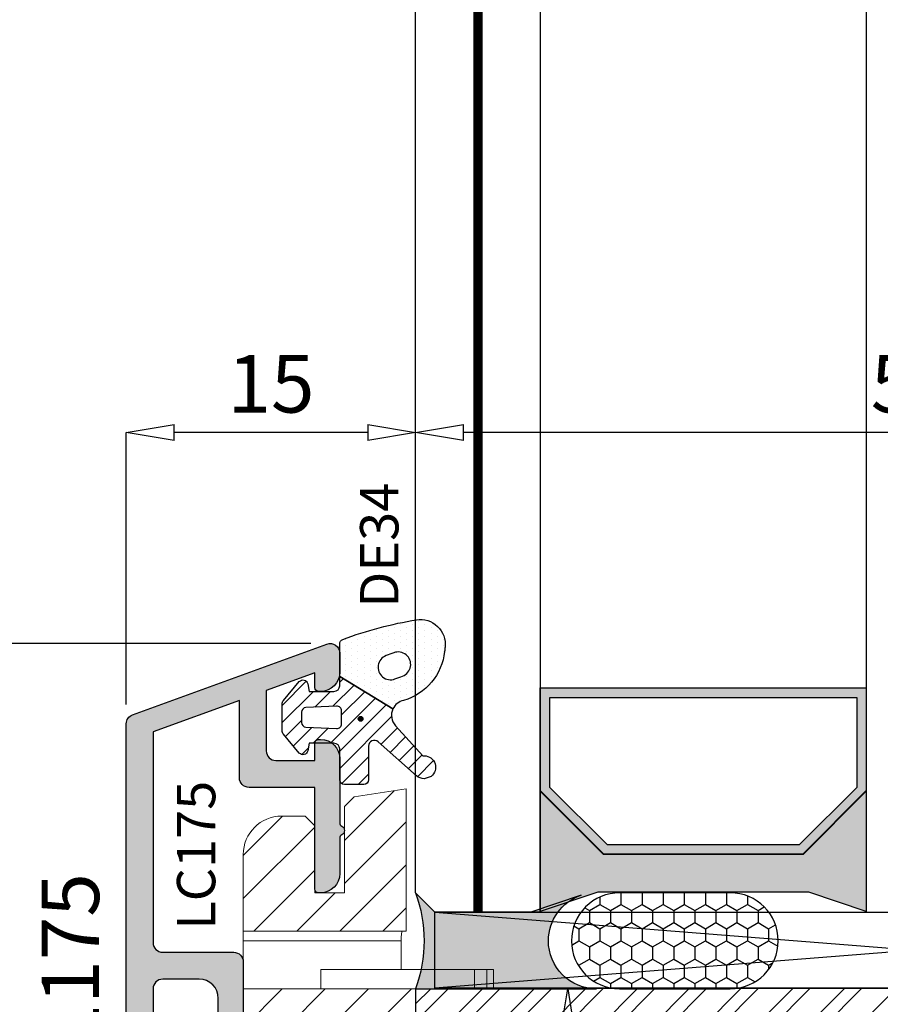
# Model space of a CAD drawing. Units: millimetres. Extents: x -448 to 175867, y -2261 to 550.
# Drawn here: x 3356 to 3401, y -272 to -221 of the extents above; entities that cross this region are included whole.
import ezdxf

# ---------------------------------------------------------------- set-up
doc = ezdxf.new("R2010")
doc.units = ezdxf.units.MM
doc.layers.get('0').update_dxf_attribs({"color": 252})
doc.layers.add('MURO', color=4, linetype='Continuous', lineweight=0)
for name, color, linetype in [('PROFILI', 1, 'Continuous'), ('RETINO', 2, 'Continuous'), ('VETRO', 141, 'Continuous')]:
    doc.layers.add(name, color=color, linetype=linetype)
doc.styles.add('ROMANS', font='ARIALN.TTF')
doc.dimstyles.new('UNIFORM', dxfattribs={"dimtxt": 2, "dimasz": 1.5, "dimexe": 0, "dimexo": 1, "dimgap": 1, "dimtad": 1, "dimrnd": 0.5, "dimdsep": 46, "dimtxsty": 'ROMANS', "dimcen": 2, "dimclrd": 252, "dimclre": 252, "dimclrt": 3, "dimadec": 1, "dimazin": 2, "dimtfac": 1, "dimtmove": 0, "dimatfit": 3, "dimfxl": 0.18, "dimtolj": 1, "dimtzin": 0, "dimarcsym": 0})

# ---------------------------------------------------------------- blocks, each defined once
blk = doc.blocks.new('_ClosedBlank')
at = {"color": 0, "linetype": 'ByBlock', "lineweight": -2}
for p, q in [((-1, 0.1666666666666667), (0, 0)), ((-1, 0.1666666666666667), (-1, -0.1666666666666667)), ((0, 0), (-1, -0.1666666666666667))]:
    blk.add_line(p, q, dxfattribs=at)
blk = doc.blocks.new('*D239')
at = {"color": 252, "linetype": 'ByBlock', "lineweight": -2, "transparency": 16777216}
for p, q in [((15.00341411481395, 6.523933415185638), (15.00341411481395, 29.52985960263732)), ((64.51394966244925, 29.52985960263732), (17.50341411481395, 29.52985960263732)), ((67.01394966244925, 17.02393341517791), (67.01394966244925, 29.52985960263732))]:
    blk.add_line(p, q, dxfattribs=at)
at = {"layer": 'DEFPOINTS', "color": 0, "transparency": 16777216}
for p in [(15.00341411481395, 29.52985960263732), (67.01394966244925, 16.02393341517791), (15.00341411481395, 5.523933415185638)]:
    blk.add_point(p, dxfattribs=at)
at = {"color": 252, "lineweight": -2, "transparency": 16777216, "xscale": 2.5, "yscale": 2.5, "zscale": 2.5, "rotation": 180}
blk.add_blockref('_ClosedBlank', (15.00341411481395, 29.52985960263732), dxfattribs=at)
at = {"color": 252, "lineweight": -2, "transparency": 16777216, "xscale": 2.5, "yscale": 2.5, "zscale": 2.5}
blk.add_blockref('_ClosedBlank', (67.01394966244925, 29.52985960263732), dxfattribs=at)
at = {"color": 3, "transparency": 16777216, "insert": (41.0086818886316, 32.06157856580239), "char_height": 3, "attachment_point": 5, "style": 'ROMANS'}
blk.add_mtext('\\A1;52', dxfattribs=at)
blk = doc.blocks.new('LP214')
at = {"transparency": 33554687}
h = blk.add_hatch(dxfattribs=at)
h.set_pattern_fill('ANSI32', color=253, scale=0.2)
h.set_pattern_definition([(45, (-2171.936436369187, 3441.714240916795), (-1.347038418160373, 1.347038418160373), []), (45, (-2171.038410369187, 3441.714240916795), (-1.347038418160373, 1.347038418160373), [])])
h.paths.add_polyline_path([(15.29203955085995, 4.152657507599542), (15.28165368039663, 22.65265750760227), (67.29194082861613, 22.68121864161867), (67.29194082861613, 5.968534073712362), (35.29196396215411, 4.854069966595489), (27.29196396215457, 4.5735039226156)])
h.paths.add_polyline_path([(26.71468254429101, 14.88681083933943), (38.15806590036209, 14.88681083933943), (38.15806590036209, 19.40522830182272), (26.71468254429101, 19.40522830182272)], flags=24)
at = {"layer": 'MURO', "color": 4, "transparency": 33554687}
blk.add_lwpolyline([(15.29203955085995, 4.152657507599542), (15.28165368039663, 22.65265750760227), (67.29194082861613, 22.68121864161867), (67.29194082861613, 5.968534073712362), (35.29196396215411, 4.854069966595489), (35.29196396215411, 4.854069966595489), (27.29196396215457, 4.5735039226156), (27.29196396215457, 4.5735039226156)], close=True, dxfattribs=at)
at = {"style": 'ROMANS', "flags": 8}
blk.add_attdef('CODICE_LP', (31.20480863787088, 13.02765925179028), '', height=3, dxfattribs=at)
blk = doc.blocks.new('LC175')
h = blk.add_hatch()
h.set_pattern_fill('ANSI31', color=256, scale=0.5)
h.set_pattern_definition([(45, (-162.1994849753094, -104.4826211386635), (-1.122532015133644, 1.122532015133644), [])])
h.paths.add_polyline_path([(-99.93984373969579, 88.84835904399938), (-99.93984373969579, 82.0983590440012), (-96.18984380336178, 82.0983590440012), (-93.93984373969579, 84.34835910766856), (-87.52428176580726, 84.34835910766853, 0.2498010587086664), (-87.10926559760291, 84.56950147350926), (-86.76228200574715, 86.02748804236182, 0.1395326587378656), (-86.78616238631871, 86.57443868019082), (-87.42823351398438, 88.50607337389098, 0.3230553180514152), (-87.90270816045813, 88.84835904399924)])
h.paths.add_polyline_path([(-93.93984373969579, 76.34835910766856), (-96.1898436760298, 78.5983590440012), (-99.93984373969579, 78.5983590440012), (-99.93984373969579, 70.34835904399938), (-90.93984373969579, 70.34835904399938), (-90.93984373969579, 70.34835910717379), (-90.93984373969579, 76.34835910766856)])
h.paths.add_polyline_path([(-99.43984373969579, 67.34835910766128), (-99.43984373969579, 59.92600620706366), (-96.72015109223867, 60.34835904399665), (-96.22015115184331, 60.84835904399665), (-96.22015115184331, 65.34835904399665), (-94.67015113992238, 65.34835904399665), (-94.67015113992238, 61.84835904399665), (-94.17015113992238, 61.34835904399665), (-92.93984373970306, 61.34835904399665, 0.414213562373095), (-90.93984373969579, 63.34835904400393), (-90.93984373969579, 67.34835910766128)])
at = {"linetype": 'Continuous', "lineweight": 0}
for p, q in [((-99.93984373969579, 88.84835904399938), (-87.90270816045813, 88.84835904399938)), ((-99.93984373969579, 82.0983590440012), (-99.93984373969579, 88.84835904399938)), ((-87.42823351398692, 88.50607337389079), (-86.78616238632094, 86.57443868019095)), ((-86.76228200574405, 86.0274880423633), (-87.10926559760264, 84.5695014735104)), ((-93.93984373969579, 84.34835910766856), (-96.1898437715281, 82.09835907583488)), ((-87.52428176580725, 84.34835910766856), (-93.93984373969579, 84.34835910766856)), ((-93.93984373969579, 76.34835910766856), (-93.93984373969579, 84.34835910766856)), ((-87.52428176580725, 84.34835910766856), (-87.90457872566913, 76.34835910766856)), ((-96.18984373969579, 82.0983590440012), (-99.93984373969579, 82.0983590440012)), ((-99.93984373969579, 78.5983590440012), (-99.93984373969579, 82.0983590440012)), ((-96.18984373969579, 78.5983590440012), (-96.18984373969579, 82.0983590440012)), ((-90.93984373969579, 79.84835904400006), (-90.93984373969579, 76.34835910767083)), ((-90.32322093065886, 79.84835904399938), (-90.93984373969579, 79.84835904399938)), ((-87.4050245046601, 75.82725033527572), (-87.2351116793725, 79.84835907128809)), ((-99.93984373969579, 78.5983590440012), (-96.18984373969579, 78.5983590440012)), ((-99.93984373969579, 70.34835904399574), (-99.93984373969579, 78.5983590440012)), ((-96.18984370786347, 78.59835907583488), (-93.93984373969579, 76.34835910766856)), ((-88.92933461609209, 76.34835910766856), (-89.33470990854403, 78.9995078420593)), ((-93.93984373969579, 76.34835910766856), (-90.93984373969579, 76.34835910766856)), ((-90.93984373969579, 76.34835910766856), (-90.93984373969579, 70.34835904399938)), ((-88.92933460635686, 76.34835910766856), (-87.90457872566185, 76.34835910766856)), ((-88.7503653423264, 75.17790266434736), (-88.92933460635686, 76.34835904399938)), ((-87.4050245046601, 75.82725033527572), (-87.51400632314471, 73.24811752614755)), ((-89.26156243247533, 73.94688370387144), (-88.79674532925856, 74.86755272501091)), ((-89.21953483981633, 73.13512977521009), (-89.30762539260468, 73.63471596752811)), ((-103.9833392323926, 70.3483590439987), (-103.6364725799212, 70.3483590439987)), ((-103.9833392323999, 69.3483590439987), (-103.9833392323999, 70.3483590439987)), ((-103.6364725799285, 70.3483590439987), (-102.990025970008, 70.3483590439987)), ((-103.6364725799285, 69.3483590439987), (-103.6364725799285, 70.3483590439987)), ((-102.9900259700007, 70.3483590439987), (-102.9900259700007, 69.3483590439987)), ((-102.990025970008, 70.3483590439987), (-99.93984373970306, 70.3483590439987)), ((-90.93984373969579, 70.34835904399938), (-99.93984373969579, 70.34835904399938)), ((-94.99002597000072, 69.3483590439987), (-94.99002597000072, 70.3483590439987)), ((-90.93984373969579, 67.84835910766128), (-90.93984373969579, 70.34835910717379)), ((-103.9833392323926, 69.3483590439987), (-103.6364725799212, 69.3483590439987)), ((-102.9900259700007, 69.3483590439987), (-103.6364725799212, 69.3483590439987)), ((-102.9900259700007, 69.3483590439987), (-94.99002597000072, 69.3483590439987)), ((-99.17737774715351, 69.34835904399847), (-99.17737774715351, 67.84835910766128)), ((-90.93984373969579, 67.84835910766128), (-99.17737774715351, 67.84835910766128)), ((-90.93984373969579, 67.34835910766128), (-90.93984373969579, 67.84835910766128)), ((-99.43984373969579, 67.34835910766128), (-90.93984373969579, 67.34835910766128)), ((-99.43984373969579, 59.92600620706366), (-99.43984373969579, 67.34835910766128)), ((-90.93984373969579, 67.34835910766128), (-90.93984373969579, 63.34835904399665)), ((-96.22015115184331, 65.34835904399665), (-96.22015115184331, 60.84835904399665)), ((-94.67015113992238, 65.34835904399665), (-96.22015115184331, 65.34835904399665)), ((-94.67015113992238, 61.84835904399665), (-94.67015113992238, 65.34835904399665)), ((-94.17015113992238, 61.34835904399665), (-94.67015113992238, 61.84835904399665)), ((-92.93984373969579, 61.34835904399665), (-94.17015113992238, 61.34835904399665)), ((-96.22015115184331, 60.84835904399665), (-96.72015109223867, 60.34835904399665)), ((-96.72015109223867, 60.34835904399665), (-99.43984373969579, 59.92600620706366))]:
    blk.add_line(p, q, dxfattribs=at)
for centre, radius, start, end in [((-87.90270816045813, 88.34835904399984), 0.4999999999994031, 18.3866935261179, 90), ((-87.73511167927063, 86.25901002040814), 1.000000000003127, 346.6133064738369, 18.38669352610554), ((-87.52428176580725, 84.84835910766833), 0.4999999999997968, 270, 326.102059877195), ((-89.24308624354308, 75.0928963482113), 0.4999999602773452, 333.2122121831183, 9.78855430951219), ((-88.81522149741795, 73.72154001052354), 0.500000010444308, 153.2122060808517, 189.9999944552438), ((-88.37291756769991, 73.2844112333903), 0.8596777065903217, 189.9999993943513, 357.5803787264622), ((-92.93984373970306, 63.34835904400393), 2.000000000007276, 270, 359.9999999997916)]:
    blk.add_arc(centre, radius, start, end, dxfattribs=at)
at = {"linetype": 'Continuous', "lineweight": 0, "extrusion": (0, 0, -1)}
blk.add_ellipse((-99.22112207891769, 67.84835910766128), major_axis=(-8.958137386755442e-17, -0.5), ratio=0.08748866352592334, start_param=-1.570796326794897, end_param=0, dxfattribs=at)
at = {"linetype": 'Continuous', "lineweight": 0}
for points, knots in [([(-87.23511167926335, 83.68864435705541), (-87.23511167926335, 83.7137077297159), (-87.23479786077223, 83.73840408944284), (-87.23376549886598, 83.78018264050911), (-87.23318774357904, 83.79741308950202), (-87.23174343575374, 83.83182454634311), (-87.23087194345135, 83.84898330822921), (-87.22838830060937, 83.89093807358199), (-87.22662290608423, 83.91545218112901), (-87.22212472349929, 83.96906301744662), (-87.21926617698045, 83.99786393542604), (-87.21025103828288, 84.07755355643371), (-87.203361489097, 84.12643960956188), (-87.18288745717291, 84.25173920295288), (-87.1680185448713, 84.32262810541738), (-87.15360069982853, 84.38321029118993)], [0.0007841455265528546, 0.0007841455265528546, 0.0007841455265528546, 0.0007841455265528546, 0.1334945939991228, 0.1334945939991228, 0.2284949809681626, 0.2284949809681626, 0.3253922882597436, 0.3253922882597436, 0.4684064799424538, 0.4684064799424538, 0.6445378578503483, 0.6445378578503483, 0.9694404701298016, 0.9694404701298016, 1.529720748079215, 1.529720748079215, 1.529720748079215, 1.529720748079215]), ([(-87.15360069982853, 84.38321029118993), (-87.13689807467017, 84.45339286961894), (-87.12422382055956, 84.50664867968703), (-87.11417668395734, 84.5488656333307), (-87.11220638760278, 84.5571446001029), (-87.11026083819888, 84.56531958292612), (-87.10978580379742, 84.56731562478149), (-87.10935030561814, 84.56914553982483), (-87.10926559760264, 84.5695014735104), (-87.10926559760264, 84.5695014735104)], [0.1417375361508712, 0.1417375361508712, 0.1417375361508712, 0.1417375361508712, 0.7870110163482937, 0.7870110163482937, 1.017024832277881, 1.017024832277881, 1.140944598531728, 1.140944598531728, 1.219724130250083, 1.219724130250083, 1.219724130250083, 1.219724130250083]), ([(-87.23511167926335, 80.34835904399938), (-87.23511167926335, 80.7762441544071), (-87.23511167926335, 81.46930882854917), (-87.23511167926335, 82.47648619876804), (-87.23511167926335, 82.73267024190068), (-87.23511167926335, 83.24104666147309), (-87.23511167926335, 83.48322022205116), (-87.23511167926335, 83.68864435705541)], [0.04919036349408969, 0.04919036349408969, 0.04919036349408969, 0.04919036349408969, 1.280445340803279, 1.280445340803279, 1.738418340651457, 1.738418340651457, 2.269885915336657, 2.269885915336657, 2.269885915336657, 2.269885915336657]), ([(-87.235111738868, 79.84835766321135), (-87.235111738868, 79.84835766321135), (-87.23511173880252, 79.84891555850186), (-87.2351117385333, 79.8512237239413), (-87.23511173830775, 79.85310362039513), (-87.2351117375947, 79.85907623707067), (-87.23511173700535, 79.86399029310473), (-87.23511173504812, 79.88042455966047), (-87.23511173323641, 79.89565633511097), (-87.23511172158032, 79.99339205810361), (-87.23511170313577, 80.14816057017174), (-87.23511167926335, 80.34835904399938)], [0, 0, 0, 0, 0.008454063078708423, 0.008454063078708423, 0.01839336948384293, 0.01839336948384293, 0.03555728336002491, 0.03555728336002491, 0.07651988651291111, 0.07651988651291111, 0.292618954409176, 0.292618954409176, 0.292618954409176, 0.292618954409176]), ([(-89.33470990854403, 78.99950784205816), (-89.34636511095596, 79.07573270258604), (-89.36741837764566, 79.15313732125946), (-89.44880804133572, 79.35181210789756), (-89.52715274986986, 79.46736588762474), (-89.7075557587741, 79.64605448460702), (-89.81930812718929, 79.72223950579041), (-90.06456082376826, 79.82339246781407), (-90.19804099088651, 79.84835904399938), (-90.32322093065886, 79.84835904399938)], [-1.380212083946777, -1.380212083946777, -1.380212083946777, -1.380212083946777, -1.144905290177252, -1.144905290177252, -0.7510796386307614, -0.7510796386307614, -0.3755398193153807, -0.3755398193153807, 0, 0, 0, 0]), ([(-87.90457872566913, 76.34835910766856), (-87.86747629617457, 76.34835910766856), (-87.83048887419864, 76.3442293368455), (-87.75811138089921, 76.3278629212), (-87.72294566027267, 76.31567700785058), (-87.63067991151911, 76.27170106724293), (-87.5779402404878, 76.23247663541974), (-87.49046477223601, 76.13601968665603), (-87.45656528817926, 76.07970935071899), (-87.41225902081351, 75.957264035653), (-87.40227582956868, 75.89229970047404), (-87.4050245046601, 75.82725033527595)], [-0.8085812870454743, -0.8085812870454743, -0.8085812870454743, -0.8085812870454743, -0.6972739985629168, -0.6972739985629168, -0.5859667100803614, -0.5859667100803614, -0.390644473386879, -0.390644473386879, -0.1953222366934622, -0.1953222366934622, 0, 0, 0, 0])]:
    blk.add_open_spline(points, degree=3, knots=knots, dxfattribs=at)
at = {"style": 'ROMANS', "flags": 8}
blk.add_attdef('CODICE_LC', (-89.48070375683437, 67.27096605748238), '', height=2, rotation=270, dxfattribs=at)
blk = doc.blocks.new('DE34 aperta')
h = blk.add_hatch()
h.set_pattern_fill('DOTS', color=256, scale=0.2, angle=90, style=0)
h.set_pattern_definition([(90, (-145.5201175628688, -779.3599479174337), (0.3174999999999999, 0.15875), [0, -0.3175])])
edge = h.paths.add_edge_path()
edge.add_arc((1000.917364061092, -107.6804137875955), 999.9999999992365, 173.740060061907, 173.7529927580417)
edge.add_arc((3.873154629609627, 1.460982747440823), 3.000000000000222, 286.3726921347117, 353.75299275805673, ccw=False)
edge.add_arc((4.887678862336231, -2.199335937012875), 0.8000000000000016, 102.1862088623379, 154.9810953532011)
edge.add_line((4.162744225923234, -1.861002118235092), (1.387678862336315, -0.1711610906015721))
edge.add_line((1.387678862336315, -0.1711610906015721), (1.387678862336315, 1.528424290556586))
edge.add_arc((1.637678862336257, 1.528424290556664), 0.2499999999999416, 110.6204420399147, 180.0000000000178, ccw=False)
edge.add_arc((8.593146847186206, -16.95627113867891), 19.99999999999678, 99.22057628228902, 110.62044203989521, ccw=False)
edge.add_arc((5.587678862335927, 1.500664062987011), 1.299999999999974, -6.259939938124205, 98.81623692572202, ccw=False)
edge = h.paths.add_edge_path(flags=16)
edge.add_arc((-349.7287773753756, 936.3364975687724), 999.9999999993317, 290.7037861211334, 290.728272724696, ccw=False)
edge.add_arc((4.037678861636588, 0.3078030619376165), 0.6500000000002881, 110.703786055201, 290.7282727402028)
edge.add_arc((358.204135102266, -935.569616140781), 999.9999999997932, 110.70378612125921, 110.72827272485469, ccw=False)
edge.add_arc((4.437678862961752, 0.4590783656802917), 0.6499999999998018, 290.7037860622649, 470.7282727836581)
h = blk.add_hatch()
h.set_pattern_fill('ANSI31', color=256, scale=0.2, angle=90, style=0)
h.set_pattern_definition([(45, (-145.5201175628688, -779.3599479174337), (0.4490128060534576, -0.4490128060534576), [])])
edge = h.paths.add_edge_path()
edge.add_arc((4.887678862336202, -2.199335937012945), 0.8000000000000044, 154.9810953531957, 222.278741839605)
edge.add_line((4.295774263568774, -2.73752637352959), (5.725520786641482, -4.309968922965936))
edge.add_arc((5.831304562261743, -4.798650611610384), 0.5000000000008668, 93.35548572167107, 102.21423058322182, ccw=False)
edge.add_arc((5.787678862336437, -4.899335937012815), 0.6000000000003802, -52.989445648329706, 88.62856153686482, ccw=False)
edge.add_line((6.148856139220698, -5.378450719359307), (5.787678862336406, -5.499335937013029))
edge.add_arc((5.787678862336257, -4.899335937012839), 0.6000000000001906, 229.3105269707311, 270.00000000001427, ccw=False)
edge.add_line((5.396503401990458, -5.354288417194539), (3.386546811765129, -3.574721737350274))
edge.add_arc((3.18767886233634, -3.799335937012724), 0.3000000000000244, 48.47910296900556, 180.0000000000062)
edge.add_line((2.887678862336315, -3.799335937012756), (2.887678862336315, -5.549335937012756))
edge.add_arc((2.63767886233632, -5.549335937012761), 0.2499999999999956, -90.00000000000102, 1.0231815394945443e-12, ccw=False)
edge.add_line((2.637678862336315, -5.799335937012756), (1.637678862336315, -5.799335937012756))
edge.add_arc((1.637678862336313, -5.549335937012759), 0.2499999999999973, 179.9999999999994, 270.0000000000006, ccw=False)
edge.add_line((1.387678862336315, -5.549335937012756), (1.387678862336315, -3.949335937012847))
edge.add_arc((1.087678862336469, -3.949335937012966), 0.2999999999998462, 2.273036412353759e-11, 90.0000000000207)
edge.add_line((1.087678862336361, -3.64933593701312), (-0.212321137663821, -3.64933593701312))
edge.add_line((-0.212321137663821, -3.64933593701312), (-0.2816902956301419, -4.042747981429557))
edge.add_arc((-0.5278922338830552, -3.999335937012642), 0.249999999999895, 219.9999999999531, 349.9999999999533, ccw=False)
edge.add_line((-0.7194033446628509, -4.160032839434052), (-1.542134470599422, -3.179540064360708))
edge.add_arc((-1.312321137663336, -2.986703781454672), 0.3000000000003482, 179.9999999999634, 219.9999999999629, ccw=False)
edge.add_line((-1.612321137663685, -2.98670378145448), (-1.612321137663685, -2.299335937013211))
edge.add_line((-1.612321137663685, -2.299335937013211), (-1.612321137663685, -1.611968092571033))
edge.add_arc((-1.31232113766396, -1.611968092571069), 0.2999999999997247, 139.9999999999938, 179.999999999993, ccw=False)
edge.add_line((-1.542134470599422, -1.419131809665259), (-0.7194033446628509, -0.4386390345910058))
edge.add_arc((-0.5278922338831612, -0.5993359370126438), 0.24999999999996, 9.999999999991076, 139.9999999999914, ccw=False)
edge.add_line((-0.2816902956301419, -0.5559238925959562), (-0.212321137663821, -0.9493359370123926))
edge.add_line((-0.212321137663821, -0.9493359370123926), (1.087678862336361, -0.9493359370123926))
edge.add_arc((1.087678862336698, -0.6493359370127746), 0.299999999999618, 269.9999999999357, 359.999999999934)
edge.add_line((1.387678862336315, -0.6493359370131202), (1.387678862336315, -0.1711610906015721))
edge.add_line((1.387678862336315, -0.1711610906015721), (4.162744225923234, -1.861002118235092))
edge = h.paths.add_edge_path(flags=16)
edge.add_line((1.487678862336452, -2.637147888898198), (1.487678862336452, -2.299335937013211))
edge.add_line((1.487678862336452, -2.299335937013211), (1.487678862336452, -1.961523985127542))
edge.add_arc((1.237678862336437, -1.961523985127782), 0.2500000000000147, 5.495998489568635e-11, 92.72631099389287)
edge.add_line((1.225787574982633, -1.711806950696655), (-0.3742124250175038, -1.787997426886477))
edge.add_arc((-0.3623211376633623, -2.037714461317896), 0.2500000000003221, 92.7263109939668, 179.9999999999824)
edge.add_line((-0.6123211376636846, -2.037714461317819), (-0.6123211376636846, -2.299335937013211))
edge.add_line((-0.6123211376636846, -2.299335937013211), (-0.6123211376636846, -2.560957412707239))
edge.add_arc((-0.3623211376633737, -2.560957412707617), 0.2500000000003109, 179.9999999999134, 267.2736890060879)
edge.add_line((-0.3742124250172765, -2.810674447139036), (1.225787574982405, -2.886864923329313))
edge.add_arc((1.237678862336466, -2.637147888898227), 0.249999999999986, 267.2736890060481, 360.0000000000065)
h = blk.add_hatch(color=256)
edge = h.paths.add_edge_path()
edge.add_arc((2.476230178036076, -2.377432681490518), 0.125, 0, 360)
blk.add_circle((2.476230178036076, -2.377432681490518), 0.125)
at = {"layer": 'RETINO'}
for points in [[(6.879927529827455, 1.358912938242611, 5.642953223751417e-05), (6.855340699696399, 1.13453789240134, -0.302776426402061), (4.718807241866216, -1.417362551404494, 0.234524343287775), (4.162744225923234, -1.861002118235092), (1.387678862336315, -0.1711610906015721), (1.387678862336315, 1.528424290556586, -0.3123250001840882), (1.549634963793778, 1.762407777002636, -0.04978236183151502), (5.388433215712212, 2.785304546663838, -0.4935587113942372)], [(4.207620203909528, 1.067003536564698, -0.0001068429641060185), (3.807880035019252, 0.9158264983984736, 1.000213709472332), (4.267737520227911, -0.3001221091217303, -0.0001068429642492499), (4.667477689653879, -0.148945070751779, 1.000213709789975)], [(4.162744225923234, -1.861002118235092, 0.3023827608947862), (4.295774263568774, -2.73752637352959), (5.725520786641482, -4.309968922965936, -0.03867282861021272), (5.802039160987533, -4.299507810110526, -0.7107812688852061), (6.148856139220698, -5.378450719359307), (5.787678862336406, -5.499335937013029, -0.1794305645976783), (5.396503401990458, -5.354288417194539), (3.386546811765129, -3.574721737350274, 0.6464395181455853), (2.887678862336315, -3.799335937012756), (2.887678862336315, -5.549335937012756, -0.4142135623731054), (2.637678862336315, -5.799335937012756), (1.637678862336315, -5.799335937012756, -0.4142135623731013), (1.387678862336315, -5.549335937012756), (1.387678862336315, -3.949335937012847, 0.4142135623730847), (1.087678862336361, -3.64933593701312), (-0.212321137663821, -3.64933593701312), (-0.2816902956301419, -4.042747981429557, -0.6370702608074948), (-0.7194033446628509, -4.160032839434052), (-1.542134470599422, -3.179540064360708, -0.1763269807084623), (-1.612321137663685, -2.98670378145448), (-1.612321137663685, -2.299335937013211), (-1.612321137663685, -1.611968092571033, -0.1763269807084616), (-1.542134470599422, -1.419131809665259), (-0.7194033446628509, -0.4386390345910058, -0.6370702608074947), (-0.2816902956301419, -0.5559238925959562), (-0.212321137663821, -0.9493359370123926), (1.087678862336361, -0.9493359370123926, 0.4142135623730862), (1.387678862336315, -0.6493359370131202), (1.387678862336315, -0.1711610906015721)], [(-0.6123211376636846, -2.299335937013211), (-0.6123211376636846, -2.560957412707239, 0.4003444782941813), (-0.3742124250175038, -2.810674447139036), (1.225787574982405, -2.886864923329313, 0.4282200065774415), (1.487678862336452, -2.637147888898426), (1.487678862336452, -2.299335937013211), (1.487678862336452, -1.961523985127542, 0.4282200065774416), (1.225787574982405, -1.711806950696655), (-0.3742124250175038, -1.787997426886477, 0.4003444782941812), (-0.6123211376636846, -2.037714461318274)], [(1.487678862336452, -2.637147888898198), (1.487678862336452, -2.299335937013211), (1.487678862336452, -1.961523985127542, 0.4282200065770889), (1.225787574982633, -1.711806950696655), (-0.3742124250175038, -1.787997426886477, 0.4003444782937856), (-0.6123211376636846, -2.037714461317819), (-0.6123211376636846, -2.299335937013211), (-0.6123211376636846, -2.560957412707239, 0.4003444782945901), (-0.3742124250172765, -2.810674447139036), (1.225787574982405, -2.886864923329313, 0.4282200065777106)]]:
    blk.add_lwpolyline(points, format="xyb", close=True, dxfattribs=at)
at = {"style": 'ROMANS', "flags": 8}
blk.add_attdef('CODICE_DE', (4.449447869541018, 3.414563370763062), '', height=2, rotation=90, dxfattribs=at)
blk = doc.blocks.new('*D240')
at = {"color": 252, "linetype": 'ByBlock', "lineweight": -2, "transparency": 16777216}
for p, q in [((-0.08612424175180416, 15.33680306518909), (-0.08612424175180329, 29.52985638431574)), ((12.50341411481395, 29.52985638431574), (2.413875758248197, 29.52985638431574)), ((15.00341411481395, 6.523933415185638), (15.00341411481395, 29.52985638431574))]:
    blk.add_line(p, q, dxfattribs=at)
at = {"layer": 'DEFPOINTS', "color": 0, "transparency": 16777216}
for p in [(-0.08612424175180329, 29.52985638431574), (-0.08612424175180422, 14.33680306518909), (15.00341411481395, 5.523933415185638)]:
    blk.add_point(p, dxfattribs=at)
at = {"color": 252, "lineweight": -2, "transparency": 16777216, "xscale": 2.5, "yscale": 2.5, "zscale": 2.5, "rotation": 180}
blk.add_blockref('_ClosedBlank', (-0.08612424175180329, 29.52985638431574), dxfattribs=at)
at = {"color": 252, "lineweight": -2, "transparency": 16777216, "xscale": 2.5, "yscale": 2.5, "zscale": 2.5}
blk.add_blockref('_ClosedBlank', (15.00341411481395, 29.52985638431574), dxfattribs=at)
at = {"color": 3, "transparency": 16777216, "insert": (7.458644936531075, 32.06157534748081), "char_height": 3, "attachment_point": 5, "style": 'ROMANS'}
blk.add_mtext('\\A1;15', dxfattribs=at)
blk = doc.blocks.new('sigillatura')
at = {"transparency": 33554687}
h = blk.add_hatch(dxfattribs=at)
h.set_pattern_fill('HONEY', color=256, scale=0.1599999076363262, angle=90.00000000000001)
h.set_pattern_definition([(90, (-12391.22423296568, -7286.71865918126), (-0.4399406492340122, 0.7619995601180034), [0.5079997067453356, -1.015999413490671]), (210, (-12391.22423296568, -7286.71865918126), (-0.4399406521177526, -0.761999558453075), [0.5079997067453355, -1.015999413490671]), (150, (-12391.22423296568, -7286.71865918126), (-0.8798813013517645, 1.664928300032424e-09), [-1.015999413490671, 0.5079997067453357])])
edge = h.paths.add_edge_path()
edge.add_line((2.827199387051223, 9.094947017729282e-13), (-1.797553854237776, 9.094947017729282e-13))
edge.add_arc((-1.797553854237322, -1.999999999997726), 1.999999999998636, 90.00000000001303, 180.000000000013)
edge.add_arc((-1.797553854237322, -2.00000000000955), 1.999999999998636, 179.999999999987, 269.999999999987)
edge.add_line((-1.797553854237776, -4.000000000008185), (2.827199387051223, -4.000000000008185))
edge.add_arc((2.827199387049859, -2.00000000000864), 1.999999999999545, 270.0000000000391, 360.0000000000391)
edge.add_arc((2.827199387050769, -1.999999999997726), 1.999999999998636, 359.999999999987, 449.999999999987)
at = {"layer": 'RETINO', "transparency": 33554687}
blk.add_lwpolyline([(2.827199387051223, 9.094947017729282e-13), (-1.797553854237776, 9.094947017729282e-13, 0.414213562373095), (-3.797553854235957, -1.999999999998181), (-3.797553854235957, -2.000000000009095, 0.414213562373095), (-1.797553854237776, -4.000000000008185), (2.827199387051223, -4.000000000008185, 0.414213562373095), (4.827199387049404, -2.000000000007276), (4.827199387049404, -1.999999999998181, 0.414213562373095)], format="xyb", close=True, dxfattribs=at)
blk = doc.blocks.new('*D241')
at = {"color": 252, "linetype": 'ByBlock', "lineweight": -2, "transparency": 16777216}
for p, q in [((16.00348988779145, 0.523933415185184), (22.93064996014171, 0.5239334151851852)), ((22.93064996014171, -1.976066584814815), (22.93064996014171, -6.976066584820275)), ((16.01387575825431, -9.476066584820277), (22.93064996014171, -9.476066584820275))]:
    blk.add_line(p, q, dxfattribs=at)
at = {"layer": 'DEFPOINTS', "color": 0, "transparency": 16777216}
for p in [(15.00348988779145, 0.5239334151851839), (15.01387575825431, -9.476066584820277), (22.93064996014171, -9.476066584820275)]:
    blk.add_point(p, dxfattribs=at)
at = {"color": 252, "lineweight": -2, "transparency": 16777216, "xscale": 2.5, "yscale": 2.5, "zscale": 2.5}
for p, rotation in [((22.93064996014171, 0.5239334151851852), 90), ((22.93064996014171, -9.476066584820275), 270)]:
    blk.add_blockref('_ClosedBlank', p, dxfattribs=dict(at, rotation=rotation))
at = {"color": 3, "transparency": 16777216, "insert": (20.39893099697663, -4.47606658481755), "char_height": 3, "attachment_point": 5, "rotation": 90, "style": 'ROMANS'}
blk.add_mtext('\\A1;10', dxfattribs=at)
blk = doc.blocks.new('LA1170R')
at = {"transparency": 33554687}
h = blk.add_hatch(color=253, dxfattribs=at)
h.dxf.hatch_style = 1
edge = h.paths.add_edge_path()
edge.add_arc((0.2999999999992724, 6), 1, -90, 0, ccw=False)
edge.add_line((0.2999999999992724, 5), (0.1999999999998181, 5))
edge.add_arc((0.1999999999998181, 5.200000000000728), 0.2000000000007276, 180, 270, ccw=False)
edge.add_line((-9.094947017729282e-13, 5.200000000000728), (-9.094947017729282e-13, 5.963899371854041))
edge.add_line((-9.094947017729282e-13, 5.963899371854041), (-2.530307379201986, 5.042942802280322))
edge.add_line((-2.530307379201986, 5.042942802280322), (-2.530307379201986, 1.900000000001455))
edge.add_arc((-2.030307379201986, 1.900000000001455), 0.5, 180, 270)
edge.add_line((-2.030307379201986, 1.400000000001455), (-9.094947017729282e-13, 1.400000000001455))
edge.add_line((-9.094947017729282e-13, 1.400000000001455), (-9.094947017729282e-13, 2.300000000001091))
edge.add_arc((0.1999999999989086, 2.300000000000182), 0.1999999999998181, 89.99999999973949, 179.9999999997395, ccw=False)
edge.add_line((0.1999999999998181, 2.5), (0.2999999999992724, 2.5))
edge.add_arc((0.2999999999992724, 1.5), 1, 0, 90, ccw=False)
edge.add_line((1.299999999999272, 1.5), (1.299999999999272, -1.846887108746159))
edge.add_arc((1.500000000002728, -1.846887108751162), 0.2000000000034561, 179.999999998567, 243.6122021188148)
edge.add_arc((1.299999999999272, -2.250000032948719), 0.2500000329484364, -63.612202120043094, 63.612202120648874, ccw=False)
edge.add_arc((1.499999999999091, -2.653112957144458), 0.2000000000001813, 116.387797879726, 180)
edge.add_line((1.299999999999272, -2.653112957144458), (1.299999999999272, -4.5))
edge.add_arc((0.2999999999992724, -4.5), 1, -90, 0, ccw=False)
edge.add_line((0.2999999999992724, -5.5), (0.1999999999998181, -5.5))
edge.add_arc((0.1999999999998181, -5.299999999999272), 0.2000000000007276, 180, 270, ccw=False)
edge.add_line((-9.094947017729282e-13, -5.299999999999272), (0, 0))
edge.add_line((0, 0), (-3.430307379201622, 0))
edge.add_arc((-3.430307379201622, 0.5), 0.5, 180, 270, ccw=False)
edge.add_line((-3.930307379201622, 0.5), (-3.930307379201622, 4.53338447430815))
edge.add_line((-3.930307379201622, 4.53338447430815), (-8.430307379203441, 2.895518420109511))
edge.add_line((-8.430307379203441, 2.895518420109511), (-8.430307379203441, -8.099999999994907))
edge.add_arc((-7.930307379203441, -8.099999999994907), 0.5, 180, 270)
edge.add_line((-7.930307379203441, -8.599999999994907), (-4.230307379202713, -8.599999999994907))
edge.add_arc((-4.230307379202713, -9.099999999994907), 0.5, 0, 90, ccw=False)
edge.add_line((-3.730307379202713, -9.099999999994907), (-3.730307379202713, -18.6905441517174))
edge.add_arc((-4.330307379202623, -18.6905441517174), 0.599999999999909, -165.00000000000784, 0, ccw=False)
edge.add_line((-4.90986287497617, -18.84583557877886), (-5.809460340367878, -15.48849213157428))
edge.add_arc((-5.32649742722333, -15.35908260902261), 0.5000000000001182, 127.59421072118761, 195.0000000000448, ccw=False)
edge.add_line((-5.631529980360938, -14.96290696423057), (-5.030307379202895, -14.49999999999454))
edge.add_line((-5.030307379202895, -14.49999999999454), (-5.030307379202895, -10.99999999999454))
edge.add_arc((-6.030307379202895, -10.99999999999454), 1, 0, 90)
edge.add_line((-6.030307379202895, -9.999999999994543), (-7.930307379203441, -9.999999999994543))
edge.add_arc((-7.930307379203441, -10.49999999999454), 0.5, 90, 180)
edge.add_line((-8.430307379203441, -10.49999999999454), (-8.430307379202532, -23.70901331589403))
edge.add_arc((-8.230307379202713, -23.70901331589403), 0.1999999999998181, 180, 250.0000000000197)
edge.add_line((-8.298711407867813, -23.89695184005132), (-7.606598127127654, -24.14886047298069))
edge.add_arc((-7.675002155793209, -24.33679899713798), 0.2000000000002448, -13.386693526209626, 69.99999999989723, ccw=False)
edge.add_line((-7.480436221088439, -24.38310339274722), (-7.680723640847191, -25.22468891658991))
edge.add_arc((-7.875289575551506, -25.17838452098022), 0.2000000000003571, 289.99999999993577, 346.6133064736335, ccw=False)
edge.add_line((-7.806885546886406, -25.36632304513796), (-9.5619033505277, -26.00509728627003))
edge.add_arc((-9.6303073791928, -25.81715876211274), 0.2000000000000893, 180, 289.99999999998033, ccw=False)
edge.add_line((-9.830307379192618, -25.81715876211274), (-9.830307379201713, 3.312869650003904))
edge.add_arc((-9.330307379201713, 3.312869650003904), 0.5, 109.9999999999981, 180, ccw=False)
edge.add_line((-9.501317450864462, 3.782715960396672), (0.628989928336523, 7.469846310392768))
edge.add_arc((0.7999999999992724, 6.999999999999545), 0.5000000000002232, 5.212541509536095e-11, 109.9999999999803, ccw=False)
edge.add_line((1.299999999999272, 7), (1.299999999999272, 6))
at = {"layer": 'PROFILI', "transparency": 33554687}
blk.add_lwpolyline([(1.299999999999272, 6, -0.414213562373095), (0.2999999999992724, 5), (0.1999999999998181, 5, -0.414213562373095), (-9.094947017729282e-13, 5.200000000000728), (-9.094947017729282e-13, 5.963899371854041), (-2.530307379201986, 5.042942802280322), (-2.530307379201986, 1.900000000001455, 0.414213562373095), (-2.030307379201986, 1.400000000001455), (-9.094947017729282e-13, 1.400000000001455), (-9.094947017729282e-13, 2.300000000001091, -0.414213562373095), (0.1999999999998181, 2.5), (0.2999999999992724, 2.5, -0.414213562373095), (1.299999999999272, 1.5), (1.299999999999272, -1.846887108746159, 0.2849150562607981), (1.411111117616656, -2.026048395276575, -0.6201736980979837), (1.41111111761893, -2.473951670619499, 0.2849150562609218), (1.299999999999272, -2.653112957144458), (1.299999999999272, -4.5, -0.414213562373095), (0.2999999999992724, -5.5), (0.1999999999998181, -5.5, -0.414213562373095), (-9.094947017729282e-13, -5.299999999999272), (0, 0), (-3.430307379201622, 0, -0.414213562373095), (-3.930307379201622, 0.5), (-3.930307379201622, 4.53338447430815), (-8.430307379203441, 2.895518420109511), (-8.430307379203441, -8.099999999994907, 0.414213562373095), (-7.930307379203441, -8.599999999994907), (-4.230307379202713, -8.599999999994907, -0.414213562373095), (-3.730307379202713, -9.099999999994907), (-3.730307379202713, -18.6905441517174, -0.8769764629928171), (-4.90986287497617, -18.84583557877886), (-5.809460340367878, -15.48849213157428, -0.3028978412286328), (-5.631529980360938, -14.96290696423057), (-5.030307379202895, -14.49999999999454), (-5.030307379202895, -10.99999999999454, 0.414213562373095), (-6.030307379202895, -9.999999999994543), (-7.930307379203441, -9.999999999994543, 0.414213562373095), (-8.430307379203441, -10.49999999999454), (-8.430307379202532, -23.70901331589403, 0.3152987888790327), (-8.298711407867813, -23.89695184005132), (-7.606598127127654, -24.14886047298069, -0.3807968032978327), (-7.480436221088439, -24.38310339274722), (-7.680723640847191, -25.22468891658991, -0.2521723171790227), (-7.806885546886406, -25.36632304513796), (-9.5619033505277, -26.00509728627003, -0.5205670505516372), (-9.830307379192618, -25.81715876211274), (-9.830307379201713, 3.312869650003904, -0.3152987888789924), (-9.501317450864462, 3.782715960396672), (0.628989928336523, 7.469846310392768, -0.5205670505513481), (1.299999999999272, 7)], format="xyb", close=True, dxfattribs=at)
at = {"style": 'ROMANS', "flags": 8}
blk.add_attdef('CODICE_LA', (-11.24979646497013, -18.2704216958773), '', height=3, rotation=90, dxfattribs=at)
blk = doc.blocks.new('*D254')
at = {"color": 252, "linetype": 'ByBlock', "lineweight": -2, "transparency": 16777216}
for p, q in [((9.544183137449185, 18.52393341518474), (-7.70664083203009, 18.52393341518473)), ((-7.706640832030089, 16.02393341518473), (-7.706640832030083, -12.49322534692784)), ((-0.8861242417428914, -14.99322534692784), (-7.706640832030082, -14.99322534692784))]:
    blk.add_line(p, q, dxfattribs=at)
at = {"layer": 'DEFPOINTS', "color": 0, "transparency": 16777216}
for p in [(10.54418313744918, 18.52393341518474), (-7.706640832030082, -14.99322534692784), (0.1138757582571089, -14.99322534692784)]:
    blk.add_point(p, dxfattribs=at)
at = {"color": 252, "lineweight": -2, "transparency": 16777216, "xscale": 2.5, "yscale": 2.5, "zscale": 2.5}
for p, rotation in [((-7.70664083203009, 18.52393341518473), 90), ((-7.706640832030082, -14.99322534692784), 270)]:
    blk.add_blockref('_ClosedBlank', p, dxfattribs=dict(at, rotation=rotation))
at = {"color": 3, "transparency": 16777216, "insert": (-10.23835979519516, 1.765354034128449), "char_height": 3, "attachment_point": 5, "rotation": 90, "style": 'ROMANS'}
blk.add_mtext('\\A1;33.5', dxfattribs=at)
blk = doc.blocks.new('Nodo Inferiore Fisso')
h = blk.add_hatch(color=256)
h.paths.add_polyline_path([(35.21042404290756, 7.523942074320985), (24.79628581499264, 7.523942074322804), (21.50339259617931, 10.81683529313614), (21.50339259617931, 16.20981824052342), (38.50331726172089, 16.2098182405216), (38.50331726172089, 10.81683529313432)])
h.paths.add_polyline_path([(35.00331726172089, 8.023942074320985), (25.00339259617931, 8.023942074322804), (22.00339259617931, 11.0239420743228), (22.00339259617931, 15.70981824052342), (38.00331726172089, 15.7098182405216), (38.00331726172089, 11.02394207432098)], flags=16)
blk.add_hatch(color=253).paths.add_polyline_path([(21.50341407475571, 10.85259166037804), (24.79638262802746, 7.559698441564706), (35.21052085594238, 7.559698441562887), (38.50333874029639, 10.85259166037622), (38.50333874029729, 4.559689782431178), (35.50333008116377, 5.559692668809021), (24.50349806834765, 5.559692668809021), (21.50348940921413, 4.559689782431178), (21.5034140747548, 4.559689782431178)])
at = {"true_color": 0xed1f24, "transparency": 33554483}
h = blk.add_hatch(color=240, dxfattribs=at)
h.dxf.hatch_style = 1
edge = h.paths.add_edge_path()
edge.add_line((16.00341411481395, 4.523933415185638), (15.00341459680067, 5.523932933198921))
edge.add_arc((8.07321936833923, 3.023828817362122), 7.367369034778547, -19.835448081249524, 19.837173623822082, ccw=False)
edge.add_line((15.0034898877916, 0.5239334151856383), (24.42731840580882, 0.5239334151829098))
edge.add_arc((24.42731840580916, 3.023934858364896), 2.500001443181986, 179.999999999987, 269.99999999999216, ccw=False)
edge.add_arc((24.4273184058092, 3.023934858377039), 2.500001443182025, 108.4349488228955, 180.0000000002653, ccw=False)
edge.add_line((23.63674853439397, 5.395644472626373), (21.00341410946885, 4.52393341518291))
edge.add_line((21.00341410946885, 4.52393341518291), (16.00341411481395, 4.523933415185638))
for p, q in [((16.00331726171817, 4.523933415187457), (66.00331726171726, 0.5524945492015831)), ((66.00331726171726, 4.523933415187457), (16.00331726171817, 0.5524945492015831))]:
    blk.add_line(p, q)
at = {"color": 253, "const_width": 0.5}
blk.add_lwpolyline([(18.25331726172089, 128.2364363694937), (18.25341411481395, 4.523933415185638)], dxfattribs=at)
at = {"transparency": 33554687}
blk.add_lwpolyline([(16.00341411481395, 4.523933415185638), (15.00341459680067, 5.523932933198921, -0.174854480850055), (15.0034898877916, 0.5239334151856383), (24.42731840580882, 0.5239334151829098, -0.4142135623731218), (21.92731696262717, 3.023934858365465, -0.3228228060565165), (23.63674853439397, 5.395644472626373), (21.00341410946885, 4.52393341518291)], format="xyb", close=True, dxfattribs=at)
blk.add_lwpolyline([(16.00331726171817, 4.523933415187457), (66.00331726171726, 4.523933415187457), (66.00331726171726, 0.5524945492015831), (16.00331726171817, 0.5524945492015831)], close=True)
at = {"layer": 'VETRO'}
for points in [[(21.50331726172089, 128.2364363694937), (21.50341411481577, 4.523933415187457), (16.00341411481395, 4.523933415185638), (15.00341411481395, 5.523933415185638), (15.00331726172089, 128.2364363694937)], [(38.50324192726339, 128.2364363694937), (38.50333878035826, 4.523933415186548), (43.50333878035826, 4.523933415186548), (43.50324192726339, 128.2364363694937)], [(35.21042404290756, 7.523942074320985), (24.79628581499264, 7.523942074322804), (21.50339259617931, 10.81683529313614), (21.50339259617931, 16.20981824052342), (38.50331726172089, 16.2098182405216), (38.50331726172089, 10.81683529313432)], [(35.00331726172089, 8.023942074320985), (25.00339259617931, 8.023942074322804), (22.00339259617931, 11.0239420743228), (22.00339259617931, 15.70981824052342), (38.00331726172089, 15.7098182405216), (38.00331726172089, 11.02394207432098)], [(21.50341407475571, 10.85259166037804), (24.79638262802746, 7.559698441564706), (35.21052085594238, 7.559698441562887), (38.50333874029639, 10.85259166037622), (38.50333874029729, 4.559689782431178), (35.50333008116377, 5.559692668809021), (24.50349806834765, 5.559692668809021), (21.50348940921413, 4.559689782431178), (21.5034140747548, 4.559689782431178)]]:
    blk.add_lwpolyline(points, close=True, dxfattribs=at)
at = {"transparency": 33554687}
ref = blk.add_blockref('DE34 aperta', (9.656504275112638, 16.97326935219689), dxfattribs=at)
ref.add_attrib('CODICE_DE', 'DE34', (14.10595214465366, 20.38783272295996), dxfattribs={"height": 2, "rotation": 90, "style": 'ROMANS'})
ref = blk.add_blockref('LA1170R', (9.744183137449909, 11.02393341518518))
ref.add_attrib('CODICE_LA', 'LA1175', (-1.505613327520223, -7.24648828069212), dxfattribs={"height": 3, "rotation": 90, "style": 'ROMANS'})
ref = blk.add_blockref('LC175', (-84.92596798144132, 70.87229245918161), dxfattribs=dict(rotation=180))
ref.add_attrib('CODICE_LC', 'LC175', (4.554735775393056, 3.60132640169877), dxfattribs={"height": 2, "rotation": 90, "style": 'ROMANS'})
at = {"transparency": 33554687, "xscale": 1.250000721591405, "yscale": 1.250000721591405, "zscale": 1.250000721591405, "rotation": 180}
blk.add_blockref('sigillatura', (29.16392829334609, 0.5239334151829098), dxfattribs=at)
ref = blk.add_blockref('LP214', (-0.2781637926054827, -22.12872409241709))
ref.add_attrib('CODICE_LP', 'LP214', (27.18958832876615, -6.488843675997032), dxfattribs={"height": 3, "style": 'ROMANS'})
for base, p1, p2, picture, middle in [((-0.08612424175180329, 29.52985638431574), (15.00341411481395, 5.523933415185638), (-0.08612424175180422, 14.33680306518909), '*D240', (7.458644936531075, 32.06157534748081)), ((15.00341411481395, 29.52985960263732), (67.01394966244925, 16.02393341517791), (15.00341411481395, 5.523933415185638), '*D239', (41.0086818886316, 32.06157856580239))]:
    dim = blk.add_linear_dim(base=base, p1=p1, p2=p2, dimstyle='UNIFORM', override={"dimtxt": 3, "dimasz": 2.5, "dimblk": 'ClosedBlank', "dimldrblk": 'ClosedBlank', "dimfxl": 0, "dimarcsym": 1})
    dim.commit()
    dim.dimension.update_dxf_attribs({"geometry": picture, "text_midpoint": middle})
for base, p1, p2, picture, middle in [((-7.706640832030082, -14.99322534692784), (10.54418313744918, 18.52393341518473), (0.1138757582571088, -14.99322534692783), '*D254', (-10.23835979519516, 1.765354034128449)), ((22.93064996014171, -9.476066584820275), (15.00348988779144, 0.5239334151851837), (15.01387575825431, -9.476066584820273), '*D241', (20.39893099697663, -4.47606658481755))]:
    dim = blk.add_linear_dim(base=base, p1=p1, p2=p2, angle=90, dimstyle='UNIFORM', override={"dimtxt": 3, "dimasz": 2.5, "dimblk": 'ClosedBlank', "dimldrblk": 'ClosedBlank', "dimfxl": 0, "dimarcsym": 1})
    dim.commit()
    dim.dimension.update_dxf_attribs({"geometry": picture, "text_midpoint": middle})

msp = doc.modelspace()

# ---------------------------------------------------------------- block references
msp.add_blockref('Nodo Inferiore Fisso', (3361.655087714666, -271.6594264400609))

doc.saveas('drawing.dxf')
